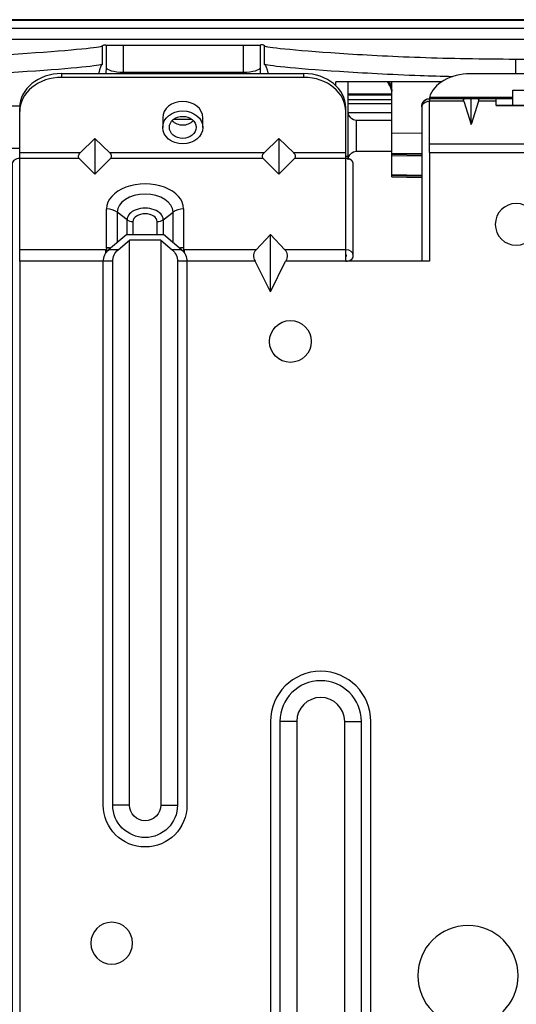
# Model space of a CAD drawing. Units: millimetres. Extents: x 0 to 4075, y 0 to 2906.
# Drawn here: x 741 to 800, y 2337 to 2454 of the extents above; entities that cross this region are included whole.
import ezdxf

# ---------------------------------------------------------------- set-up
doc = ezdxf.new("R2010")
doc.units = ezdxf.units.MM
doc.layers.add('LG-Product', color=3, linetype='Continuous')

msp = doc.modelspace()

# ---------------------------------------------------------------- linework, layer by layer
at = {"layer": 'LG-Product', "color": 3, "linetype": 'Continuous'}
for p, q in [((661.42, 2454.21), (1493.6, 2454.21)), ((1493.6, 2453.21), (661.42, 2453.21)), ((1403.81, 2451.91), (661.8, 2451.91)), ((750.87, 2451.13), (750.87, 2448.93)), ((751.38, 2448.58), (751.38, 2451.24)), ((752.56, 2451.24), (768.61, 2451.24)), ((753.38, 2451.23), (753.38, 2447.95)), ((753.38, 2451.23), (767.78, 2451.23)), ((767.78, 2447.95), (767.78, 2451.23)), ((769.78, 2451.24), (769.78, 2448.58)), ((770.29, 2448.93), (770.29, 2451.13)), ((800.29, 2449.57), (800.29, 2447.81)), ((800.29, 2449.57), (1055.51, 2449.57)), ((751.37, 2447.84), (751.38, 2448.58)), ((753.39, 2447.95), (753.39, 2447.84)), ((767.78, 2447.95), (753.39, 2447.95)), ((767.78, 2447.84), (767.78, 2447.95)), ((769.78, 2448.58), (769.79, 2447.84)), ((746.01, 2447.84), (746.01, 2447.38)), ((746.01, 2447.84), (775.01, 2447.84)), ((775.01, 2447.38), (746.01, 2447.38)), ((775.01, 2447.38), (775.01, 2447.84)), ((778.84, 2446.37), (778.84, 2446.84)), ((791.47, 2446.84), (778.84, 2446.84)), ((780.31, 2437.65), (780.31, 2446.84)), ((785.51, 2438.04), (785.51, 2446.84)), ((820.31, 2447.81), (794.91, 2447.81)), ((780.31, 2445.4), (785.51, 2445.4)), ((780.31, 2445.39), (785.51, 2445.39)), ((780.31, 2445.3), (785.51, 2445.3)), ((780.31, 2444.72), (785.51, 2444.72)), ((800.01, 2444.98), (790.01, 2444.98)), ((790.01, 2444.98), (790.01, 2444.53)), ((800.01, 2444.83), (790.01, 2444.83)), ((794.14, 2444.53), (790.01, 2444.53)), ((794.14, 2444.53), (795.01, 2441.75)), ((795.01, 2441.75), (795.01, 2444.83)), ((795.87, 2444.53), (795.01, 2441.75)), ((798.01, 2444.53), (795.87, 2444.53)), ((798.01, 2444.03), (798.01, 2444.83)), ((721.66, 2443.97), (741.02, 2443.97)), ((741.01, 2437.7), (741.01, 2443.74)), ((780.01, 2425.39), (780.01, 2443.74)), ((785.51, 2444.21), (780.32, 2444.21)), ((780.32, 2443.19), (785.52, 2443.19)), ((798.01, 2444.03), (824.01, 2444.03)), ((824.01, 2444.03), (798.01, 2444.03)), ((758.11, 2442.54), (758.11, 2441.4)), ((759.47, 2442.4), (761.54, 2442.4)), ((762.91, 2441.4), (762.91, 2442.54)), ((762.91, 2442.54), (762.91, 2442.54)), ((785.51, 2442.24), (781.31, 2442.24)), ((781.31, 2438.54), (781.31, 2442.24)), ((750.01, 2440.08), (748.24, 2438.37)), ((750.01, 2440.08), (750.01, 2435.8)), ((750.01, 2440.08), (751.78, 2438.37)), ((772.01, 2440.08), (770.24, 2438.37)), ((772.01, 2440.08), (772.01, 2435.8)), ((772.01, 2440.08), (773.78, 2438.37)), ((789.11, 2440.69), (785.51, 2440.66)), ((721.66, 2438.92), (741.01, 2438.92)), ((781.31, 2438.54), (785.51, 2438.54)), ((806.42, 2439.39), (790.01, 2439.39)), ((748.24, 2438.37), (741.01, 2438.37)), ((748.14, 2437.7), (741.01, 2437.7)), ((748.14, 2437.7), (750.01, 2435.8)), ((751.87, 2437.7), (750.01, 2435.8)), ((770.24, 2438.37), (751.78, 2438.37)), ((770.14, 2437.7), (751.87, 2437.7)), ((770.14, 2437.7), (772.01, 2435.8)), ((773.87, 2437.7), (772.01, 2435.8)), ((780.01, 2438.37), (773.78, 2438.37)), ((780.01, 2437.7), (773.87, 2437.7)), ((780.01, 2437.94), (780.31, 2437.94)), ((785.51, 2438.33), (789.11, 2438.27)), ((789.11, 2438.09), (785.51, 2438.15)), ((785.51, 2438.04), (789.11, 2437.98)), ((785.51, 2435.48), (785.51, 2438.04)), ((790.01, 2438.39), (807.14, 2438.39)), ((785.51, 2435.76), (789.11, 2435.7)), ((789.11, 2435.53), (785.51, 2435.59)), ((785.51, 2435.48), (789.11, 2435.42)), ((751.39, 2427.02), (751.39, 2431.67)), ((760.62, 2431.67), (760.62, 2427.02)), ((753.85, 2430.36), (752.67, 2431.26)), ((752.67, 2431.26), (752.67, 2427.62)), ((753.85, 2428.58), (753.85, 2430.36)), ((758.17, 2430.36), (759.35, 2431.26)), ((758.17, 2430.36), (758.17, 2428.58)), ((759.35, 2427.62), (759.35, 2431.26)), ((754.55, 2430.14), (754.55, 2428.58)), ((757.46, 2428.58), (757.46, 2430.14)), ((753.81, 2428.58), (751.65, 2426.77)), ((752.78, 2426.77), (754.14, 2427.91)), ((753.81, 2428.58), (758.21, 2428.58)), ((757.88, 2427.91), (754.14, 2427.91)), ((754.14, 2360.39), (754.14, 2427.91)), ((757.88, 2427.91), (757.88, 2360.39)), ((757.88, 2427.91), (759.23, 2426.77)), ((760.36, 2426.77), (758.21, 2428.58)), ((769.28, 2426.77), (771.01, 2428.61)), ((771.01, 2421.76), (771.01, 2428.61)), ((772.74, 2426.77), (771.01, 2428.61)), ((751.32, 2426.77), (741.01, 2426.77)), ((751.32, 2426.4), (751.32, 2426.77)), ((752.78, 2426.77), (751.65, 2426.77)), ((760.36, 2426.77), (759.23, 2426.77)), ((769.28, 2426.77), (760.7, 2426.77)), ((760.7, 2426.77), (760.7, 2426.4)), ((780.01, 2426.77), (772.74, 2426.77)), ((751.01, 2425.39), (741.01, 2425.39)), ((752.14, 2425.39), (751.01, 2425.39)), ((751.01, 2360.39), (751.01, 2425.39)), ((752.14, 2360.39), (752.14, 2425.39)), ((761.01, 2425.39), (759.88, 2425.39)), ((759.88, 2425.39), (759.88, 2360.39)), ((769.19, 2425.39), (761.01, 2425.39)), ((761.01, 2425.39), (761.01, 2360.39)), ((771.01, 2421.76), (769.19, 2425.39)), ((771.01, 2421.76), (772.82, 2425.39)), ((790.01, 2425.39), (772.82, 2425.39)), ((771.01, 2370.39), (771.01, 2312.26)), ((774.14, 2370.39), (772.14, 2370.39)), ((772.14, 2370.39), (772.14, 2312.26)), ((774.14, 2370.39), (774.14, 2310.26)), ((779.88, 2310.26), (779.88, 2370.39)), ((779.88, 2370.39), (781.88, 2370.39)), ((781.88, 2312.26), (781.88, 2370.39)), ((783.01, 2312.26), (783.01, 2370.39)), ((754.14, 2360.39), (752.14, 2360.39)), ((757.88, 2360.39), (759.88, 2360.39))]:
    msp.add_line(p, q, dxfattribs=at)
at = {"layer": 'LG-Product', "color": 3, "linetype": 'Continuous', "extrusion": (0, 0, -1)}
for centre, radius in [((-800.39, 2429.81), 2.5), ((-752.01, 2343.89), 2.5), ((-794.62, 2340), 6)]:
    msp.add_circle(centre, radius, dxfattribs=at)
at = {"layer": 'LG-Product', "color": 3, "linetype": 'Continuous'}
msp.add_circle((773.39, 2415.81), 2.5, dxfattribs=at)
at = {"layer": 'LG-Product', "color": 3, "linetype": 'Continuous', "extrusion": (0, 0, -1)}
for centre, radius, start, end in [((-781.31, 2443.24), 1, 270, 0), ((-781.31, 2437.54), 1, 0, 90), ((-752.81, 2425.39), 1.8, 0, 50), ((-753.94, 2425.39), 1.8, 0, 50), ((-758.08, 2425.39), 1.8, 130, 180), ((-759.21, 2425.39), 1.8, 130, 180), ((-756.01, 2360.39), 5, 180, 0), ((-756.01, 2360.39), 3.87, 180, 0), ((-756.01, 2360.39), 1.87, 180, 0)]:
    msp.add_arc(centre, radius, start, end, dxfattribs=at)
at = {"layer": 'LG-Product', "color": 3, "linetype": 'Continuous'}
for radius in [6, 4.87, 2.87]:
    msp.add_arc((777.01, 2370.39), radius, 0, 180, dxfattribs=at)
at = {"layer": 'LG-Product', "color": 3, "linetype": 'Continuous', "extrusion": (0, 0, -1)}
for centre, major_axis, ratio, start_param, end_param in [((753.38, 2448.58), (2, -0.01), 0.315279, 1.56887, 3.122213), ((767.78, 2448.58), (-2, -0.01), 0.315279, 3.160973, 4.714316), ((795.11, 2443.53), (0.97, -1.28), 0.213825, 2.603084, 3.301215), ((794.9, 2443.53), (-0.97, -1.28), 0.213825, 2.98197, 3.680102), ((748.59, 2438.08), (-0.49, -0.337), 0.753448, 6.150612, 7.634142), ((751.42, 2438.08), (0.49, -0.337), 0.753448, 4.932228, 6.415758), ((770.59, 2438.08), (-0.49, -0.337), 0.753448, 6.150612, 7.634142), ((773.42, 2438.08), (0.49, -0.337), 0.753448, 4.932228, 6.415758), ((749.7, 2426.77), (-1.69, -0.33), 0.465151, 3.231028, 3.534501), ((762.32, 2426.77), (1.69, -0.33), 0.465151, 2.748685, 3.052157), ((771.37, 2425.39), (2.24, -1.16), 0.614014, 2.441154, 3.313818), ((770.65, 2425.39), (-2.24, -1.16), 0.614014, 2.969367, 3.842032)]:
    msp.add_ellipse(centre, major_axis=major_axis, ratio=ratio, start_param=start_param, end_param=end_param, dxfattribs=at)
at = {"layer": 'LG-Product', "color": 3, "linetype": 'Continuous'}
for centre, major_axis, ratio, start_param, end_param in [((753.42, 2451.44), (0.04, 3.49), 0.573548, 3.145446, 3.148603), ((767.75, 2451.44), (-0.04, 3.49), 0.573548, 3.134583, 3.137739), ((746.01, 2443.74), (-5, 0), 0.819152, 4.712389, 6.283185), ((746.01, 2443.28), (5, 0), 0.819152, 1.570796, 3.141593), ((775.01, 2443.74), (-5, 0), 0.819152, 3.141593, 4.712389), ((775.01, 2443.28), (5, 0), 0.819152, 0, 1.570796), ((794.91, 2444.27), (-5, 0), 0.707107, 4.712389, 6.081827), ((760.51, 2442.54), (2.4, 0), 0.819152, 0, 3.141495), ((760.51, 2443), (1.6, 0), 0.819152, 3.801032, 5.623647), ((756.01, 2431.67), (4.61, 0), 0.642788, 0, 3.141593), ((756.01, 2431.26), (-3.34, 0), 0.642788, 3.141593, 6.283185), ((751.39, 2430.29), (-1.8, 0), 0.766044, 3.926991, 4.712389), ((756.01, 2430.36), (2.16, 0), 0.642788, 0, 3.141593), ((760.62, 2430.29), (1.8, 0), 0.766044, 1.570796, 2.356194), ((754.55, 2430.9), (1, 0), 0.766044, 3.926991, 4.712389), ((756.01, 2430.14), (-1.45, 0), 0.642788, 3.141593, 6.283185), ((757.46, 2430.9), (-1, 0), 0.766044, 1.570796, 2.356194), ((751.32, 2425.39), (-1.55, 0.92), 0.715365, 4.966537, 5.115335), ((751.39, 2425.64), (-1.8, 0), 0.766044, 4.432898, 4.712389), ((760.62, 2425.64), (-1.8, 0), 0.766044, 4.712389, 4.99188), ((760.7, 2425.39), (-1.55, -0.92), 0.715365, 4.309443, 4.458241)]:
    msp.add_ellipse(centre, major_axis=major_axis, ratio=ratio, start_param=start_param, end_param=end_param, dxfattribs=at)
for major_axis in [(2.4, 0), (1.6, 0)]:
    msp.add_ellipse((760.51, 2441.4), major_axis=major_axis, ratio=0.819152, dxfattribs=at)
for points, degree, knots in [([(1077.51, 2454.27), (1060.03, 2454.27), (1025.09, 2454.27), (972.66, 2454.26), (920.22, 2454.26), (861.94, 2454.26), (797.83, 2454.26), (728.88, 2454.27), (683.24, 2454.27), (660.91, 2454.27)], 3, [0, 0, 0, 0, 0.125916, 0.251801, 0.377643, 0.503467, 0.671273, 0.839155, 1, 1, 1, 1]), ([(720.88, 2449.57), (724.8, 2449.57), (728.64, 2449.65), (735.84, 2449.9), (739.14, 2450.08), (744.66, 2450.45), (746.9, 2450.64), (749.96, 2450.94), (750.8, 2451.05), (750.87, 2451.13)], 3, [0, 0, 0, 0, 0.25, 0.25, 0.5, 0.5, 0.75, 0.75, 1, 1, 1, 1]), ([(751.38, 2451.24), (751.38, 2451.24), (751.43, 2451.24), (751.58, 2451.24), (751.7, 2451.23), (751.98, 2451.23), (752.16, 2451.23), (752.54, 2451.23), (752.76, 2451.23), (753.11, 2451.23), (753.25, 2451.23), (753.38, 2451.23)], 3, [0, 0, 0, 0, 0.217364, 0.217364, 0.434727, 0.434727, 0.65209, 0.65209, 0.869452, 0.869452, 1, 1, 1, 1]), ([(767.78, 2451.23), (768.01, 2451.23), (768.24, 2451.23), (768.66, 2451.23), (768.86, 2451.23), (769.21, 2451.23), (769.36, 2451.23), (769.6, 2451.24), (769.69, 2451.24), (769.77, 2451.24), (769.78, 2451.24), (769.78, 2451.24)], 3, [0, 0, 0, 0, 0.21736, 0.21736, 0.43472, 0.43472, 0.652081, 0.652081, 0.869443, 0.869443, 1, 1, 1, 1]), ([(770.29, 2451.13), (770.36, 2451.05), (771.19, 2450.94), (774.26, 2450.64), (776.49, 2450.45), (782.01, 2450.08), (785.33, 2449.9), (792.47, 2449.65), (796.37, 2449.57), (800.29, 2449.57)], 3, [0, 0, 0, 0, 0.25, 0.25, 0.5, 0.5, 0.75, 0.75, 1, 1, 1, 1]), ([(750.87, 2448.93), (750.8, 2448.85), (749.97, 2448.74), (746.9, 2448.43), (744.67, 2448.25), (739.15, 2447.88), (735.84, 2447.7), (728.69, 2447.44), (724.8, 2447.36), (720.88, 2447.36)], 3, [0, 0, 0, 0, 0.25, 0.25, 0.5, 0.5, 0.75, 0.75, 1, 1, 1, 1]), ([(792.79, 2447.45), (791.47, 2447.48), (790.18, 2447.52), (785.33, 2447.7), (782.03, 2447.88), (776.51, 2448.25), (774.26, 2448.43), (771.21, 2448.74), (770.36, 2448.85), (770.29, 2448.93)], 3, [0, 0, 0, 0, 0.104478, 0.104478, 0.402985, 0.402985, 0.701493, 0.701493, 1, 1, 1, 1]), ([(785.51, 2445.51), (785.51, 2445.72), (785.47, 2445.94), (785.32, 2446.35), (785.2, 2446.54), (785.02, 2446.76), (784.97, 2446.81), (784.92, 2446.86)], 3, [0, 0, 0, 0, 0.432468, 0.432468, 0.865143, 0.865143, 1, 1, 1, 1]), ([(785.13, 2446.85), (785.15, 2446.82), (785.17, 2446.79), (785.31, 2446.58), (785.4, 2446.37), (785.49, 2446.02), (785.51, 2445.88), (785.51, 2445.73)], 3, [0, 0, 0, 0, 0.091622, 0.091622, 0.630835, 0.630835, 1, 1, 1, 1]), ([(800.01, 2444.03), (800.01, 2444.03), (800.01, 2444.05), (800.01, 2444.14), (800.01, 2444.21), (800.01, 2444.39), (800.01, 2444.49), (800.01, 2444.71), (800.01, 2444.83), (800.01, 2445.08), (800.01, 2445.25), (800.01, 2445.54), (800.01, 2445.66), (800.01, 2445.8), (800.01, 2445.83), (800.01, 2445.83)], 3, [0, 0, 0, 0, 0.125, 0.125, 0.25, 0.25, 0.375, 0.375, 0.5, 0.5, 0.676839, 0.676839, 0.853677, 0.853677, 1, 1, 1, 1]), ([(789.11, 2443.91), (789.11, 2443.97), (789.11, 2444.04), (789.13, 2444.15), (789.17, 2444.25), (789.2, 2444.35), (789.27, 2444.44), (789.33, 2444.53), (789.49, 2444.68), (789.68, 2444.78), (789.78, 2444.81), (789.89, 2444.83), (790.01, 2444.83)], 2, [0, 0, 0, 0.08709, 0.08709, 0.239241, 0.239241, 0.391393, 0.391393, 0.543545, 0.695697, 0.847848, 0.847848, 1, 1, 1]), ([(789.11, 2443.84), (789.11, 2444.01), (789.3, 2444.37), (789.76, 2444.53), (790.01, 2444.53)], 3, [0, 0, 0, 0, 0.484341, 1, 1, 1, 1]), ([(790.01, 2439.39), (790.01, 2439.4), (790.01, 2439.49), (790.01, 2439.59), (790.01, 2439.74), (790.01, 2439.84), (790.01, 2439.94), (790.01, 2440.06), (790.01, 2440.25), (790.01, 2440.47), (790.01, 2440.69), (790.01, 2440.98), (790.01, 2441.26), (790.01, 2441.62), (790.01, 2442.68), (790.01, 2443.68), (790.01, 2444.53)], 3, [0, 0, 0, 0, 0.003766, 0.024963, 0.035561, 0.067355, 0.088552, 0.109748, 0.152141, 0.194534, 0.236927, 0.27932, 0.364106, 0.406499, 0.491285, 1, 1, 1, 1]), ([(789.11, 2443.84), (789.11, 2442.98), (789.11, 2441.46), (789.11, 2439.85), (789.11, 2438.96), (789.11, 2438.76), (789.11, 2438.45), (789.11, 2438.04), (789.11, 2437.53), (789.11, 2436.96), (789.11, 2436.06), (789.11, 2434.6), (789.11, 2432.32), (789.11, 2429.15), (789.11, 2426.74), (789.11, 2425.39)], 3, [0, 0, 0, 0, 0.186816, 0.330287, 0.358753, 0.375217, 0.383202, 0.409703, 0.428319, 0.455892, 0.489681, 0.554997, 0.661545, 0.809985, 1, 1, 1, 1]), ([(790.01, 2438.39), (790.01, 2438.47), (790.01, 2438.68), (790.01, 2438.96), (790.01, 2439.14), (790.01, 2439.27), (790.01, 2439.34), (790.01, 2439.39)], 3, [0, 0, 0, 0, 0.249064, 0.520837, 0.702019, 0.79261, 1, 1, 1, 1]), ([(741.01, 2437.7), (740.76, 2437.7), (740.54, 2437.62), (740.21, 2437.37), (740.11, 2437.2), (740.11, 2437.01)], 3, [0, 0, 0, 0, 0.500049, 0.500049, 1, 1, 1, 1]), ([(741.01, 2426.77), (741.01, 2426.79), (741.01, 2426.8), (741.01, 2427.01), (741.01, 2427.18), (741.01, 2427.53), (741.01, 2427.68), (741.01, 2427.96), (741.01, 2428.08), (741.01, 2428.76), (741.01, 2429.28), (741.01, 2430.69), (741.01, 2431.58), (741.01, 2434.21), (741.01, 2435.95), (741.01, 2437.7)], 3, [0, 0, 0, 0, 0.002257, 0.002257, 0.028706, 0.028706, 0.071786, 0.071786, 0.114867, 0.114867, 0.260953, 0.260953, 0.510503, 0.510503, 1, 1, 1, 1]), ([(780.91, 2437.01), (780.91, 2437.05), (780.9, 2437.09), (780.88, 2437.26), (780.75, 2437.4), (780.69, 2437.47), (780.53, 2437.58), (780.43, 2437.62), (780.23, 2437.7), (780.01, 2437.7)], 2, [0, 0, 0, 0.072599, 0.072599, 0.381733, 0.381733, 0.5363, 0.690866, 0.690866, 1, 1, 1]), ([(740.11, 2437.01), (740.11, 2435.72), (740.11, 2433.41), (740.11, 2430.26), (740.11, 2428.21), (740.11, 2426.89), (740.11, 2426.42), (740.11, 2426.08), (740.11, 2425.64), (740.11, 2425.13), (740.11, 2423.04), (740.11, 2418.43), (740.11, 2410.62), (740.11, 2401.1), (740.11, 2390.96), (740.11, 2380.92), (740.11, 2371.18), (740.11, 2356.27), (740.11, 2336.17), (740.11, 2308.91), (740.11, 2279.81), (740.1, 2253.85), (740.12, 2232.78), (740.08, 2219.34), (740.14, 2208.42), (740.12, 2202.21), (740.03, 2197.98), (740.11, 2195.62), (740.46, 2192.98), (741.31, 2190.24), (742.88, 2187.7), (745.07, 2185.59), (747.86, 2184.11), (749.91, 2183.78), (751.01, 2183.76)], 3, [0, 0, 0, 0, 0.022668, 0.040873, 0.054754, 0.059831, 0.062757, 0.064298, 0.065723, 0.068497, 0.069796, 0.089576, 0.120445, 0.158165, 0.197292, 0.235137, 0.271699, 0.307359, 0.403776, 0.49909, 0.615593, 0.73293, 0.792717, 0.853837, 0.884954, 0.916278, 0.924034, 0.932746, 0.943049, 0.953988, 0.965012, 0.976371, 0.988057, 1, 1, 1, 1]), ([(780.01, 2425.39), (780.25, 2425.39), (780.48, 2425.47), (780.81, 2425.71), (780.91, 2425.89), (780.91, 2426.46), (780.5, 2426.77), (780.01, 2426.77)], 3, [0, 0, 0, 0, 0.25, 0.25, 0.5, 0.5, 1, 1, 1, 1]), ([(780.01, 2426), (780.02, 2426), (780.02, 2426), (780.06, 2426.01), (780.09, 2426.03), (780.11, 2426.06), (780.1, 2426.12), (780.05, 2426.16), (780.01, 2426.16)], 2, [0, 0, 0, 0.168639, 0.168639, 0.376479, 0.376479, 0.584319, 0.79216, 1, 1, 1])]:
    msp.add_open_spline(points, degree=degree, knots=knots, dxfattribs=at)
for points, degree in [([(750.87, 2451.13), (751.04, 2451.32), (751.21, 2451.28), (751.38, 2451.24)], 3), ([(770.29, 2451.13), (770.12, 2451.32), (769.95, 2451.28), (769.78, 2451.24)], 3), ([(750.87, 2448.93), (750.74, 2448.78), (750.61, 2448.48), (750.47, 2447.92)], 3), ([(770.29, 2448.93), (770.43, 2448.78), (770.56, 2448.48), (770.69, 2447.92)], 3), ([(778.77, 2446.41), (778.8, 2446.56), (778.82, 2446.71), (778.84, 2446.84)], 3), ([(785.51, 2446.34), (785.5, 2446.47), (785.49, 2446.61), (785.48, 2446.75)], 3), ([(800.01, 2445.83), (807.34, 2445.83), (814.67, 2445.83), (822.01, 2445.83)], 3), ([(789.36, 2444.55), (789.52, 2444.73), (789.75, 2444.83), (790.01, 2444.83)], 3), ([(790.01, 2438.39), (790.01, 2425.39)], 1), ([(780.91, 2426.08), (780.91, 2437.01)], 1), ([(741.01, 2426.48), (741.01, 2426.59), (741.01, 2426.69), (741.01, 2426.77)], 3), ([(741.01, 2426.02), (741.01, 2426.19), (741.01, 2426.35), (741.01, 2426.48)], 3), ([(741.01, 2425.54), (741.01, 2425.71), (741.01, 2425.9), (741.01, 2426.02)], 3), ([(741.01, 2425.39), (741.01, 2425.44), (741.01, 2425.49), (741.01, 2425.54)], 3), ([(741.01, 2425.39), (741.01, 2196.67)], 1)]:
    msp.add_open_spline(points, degree=degree, dxfattribs=at)

doc.saveas('drawing.dxf')
